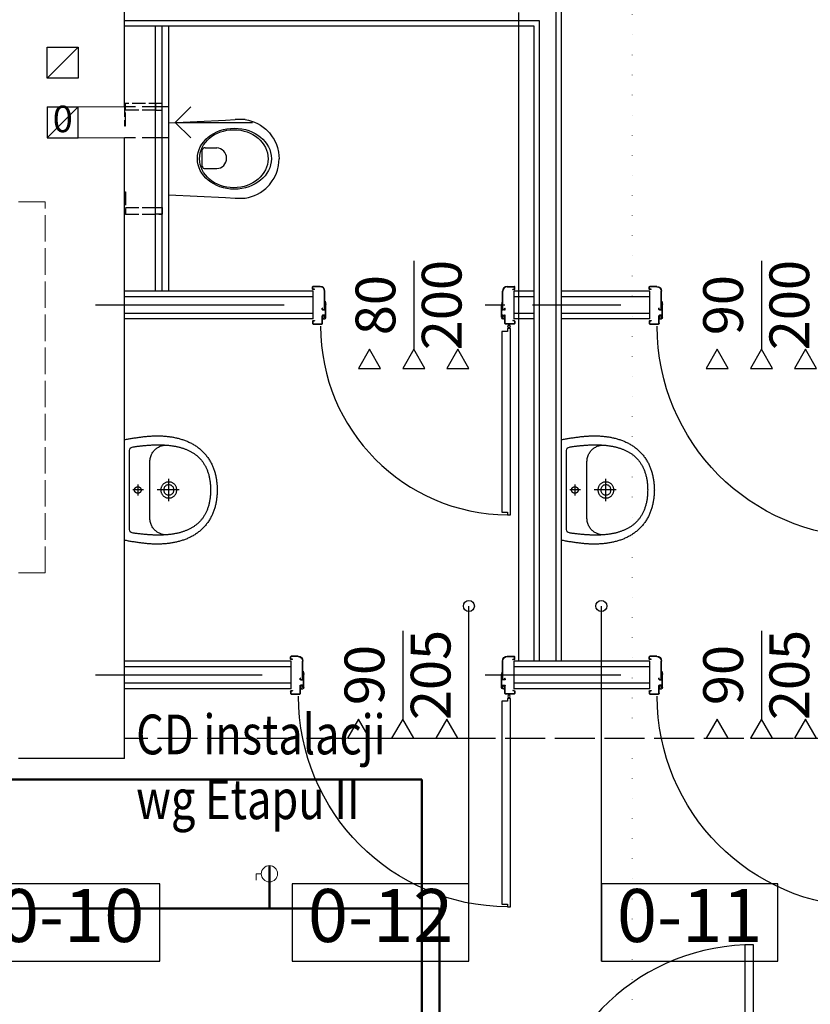
# Model space of a CAD drawing. Units: millimetres. Extents: x -29646 to 2571, y -4536 to 12241.
# Drawn here: x 1676 to 2034, y -3092 to -2646 of the extents above; entities that cross this region are included whole.
import ezdxf

# ---------------------------------------------------------------- set-up
doc = ezdxf.new("R2010")
doc.units = ezdxf.units.MM
doc.linetypes.add('ACAD_ISO02W100', pattern=[15, 12, -3])
doc.linetypes.add('ACAD_ISO07W100', pattern=[3, 0, -3])
doc.layers.get('0').update_dxf_attribs({"color": 8, "lineweight": 25})
for name, color, linetype, lineweight in [('-AD_opisy', 7, 'Continuous', 15), ('_AD_opisy', 7, 'Continuous', 25), ('_AD_woda hydrantowa', 6, 'Continuous', 50), ('_AD_woda zimna', 5, 'Continuous', 50), ('BLOK', 8, 'Continuous', 50), ('WAW_DRZWI', 8, 'Continuous', 25), ('WAW_DRZWI OPIS', 8, 'Continuous', 25), ('WAW_GIPSOKARTON', 8, 'Continuous', 25), ('WAW_ISTNIEJĄCE PODCIĄGI I NADPROŻA', 8, 'ACAD_ISO02W100', 25), ('WAW_OPIS', 8, 'Continuous', 25), ('WAW_OPIS OSIE PRZEKROJOWE', 8, 'Continuous', 25), ('WAW_TERMOAKUSTYKA', 8, 'BATTING', 25), ('WAW_TRANSFER POWIETRZA', 8, 'Continuous', 25), ('WAW_WENTYLACJA', 8, 'Continuous', 25), ('WAW_WYPOSAŻENIE', 8, 'Continuous', 25), ('WAW_ŚCIANY ISTNIEJĄCE', 8, 'Continuous', 25)]:
    doc.layers.add(name, color=color, linetype=linetype, lineweight=lineweight)
doc.styles.add('ARIAL', font='arial.ttf')
doc.styles.add('OPIS', font='romans.shx', dxfattribs={"width": 0.8})
doc.linetypes.add('BATTING', pattern='A,0.00254,-2.54,[134,ltypeshp.shx,S=2.54,R=0,X=-2.54,Y=0],-5.08,[134,ltypeshp.shx,S=2.54,R=180,X=2.54,Y=0],-2.54', length=10.16254)

# ---------------------------------------------------------------- blocks, each defined once
blk = doc.blocks.new('UMYWALKA_50_GÓRA_-_KOŁONT')
blk.add_line((14.6, -60), (14.6, -60))
for points in [[(227.1, 0), (0, 0), (-228, 0), (-228.9, -4.2), (-229.9, -8.5), (-230.7, -12.8), (-231.6, -17.2), (-232.4, -21.5), (-233.2, -25.9), (-233.9, -30.3), (-234.6, -34.7), (-235.3, -39.2), (-236, -43.6), (-236.6, -48), (-237.3, -52.5), (-237.9, -56.9), (-238.5, -61.3), (-239.1, -65.7), (-239.7, -70.1), (-240.3, -74.5), (-240.8, -78.9), (-241.4, -83.2), (-242, -87.5), (-242.4, -91.7), (-242.9, -95.9), (-243.3, -100.1), (-243.6, -104.3), (-244, -108.5), (-244.3, -112.8), (-244.6, -117), (-244.8, -121.2), (-245, -125.4), (-245.2, -129.7), (-245.4, -133.9), (-245.5, -138.1), (-245.5, -142.4), (-245.6, -146.6), (-245.6, -150.9), (-245.5, -155.1), (-245.4, -159.3), (-245.3, -163.5), (-245.1, -167.8), (-244.9, -172), (-244.7, -176.2), (-244.4, -180.4), (-244, -184.7), (-243.7, -188.9), (-243.2, -193.1), (-242.8, -197.3), (-242.2, -201.4), (-241.7, -205.6), (-241.1, -209.8), (-240.4, -214), (-239.7, -218.1), (-238.9, -222.3), (-238.1, -226.4), (-237.2, -230.5), (-236.3, -234.7), (-235.3, -238.8), (-234.3, -242.9), (-233.2, -246.9), (-232.1, -251), (-230.9, -255.1), (-229.7, -259.1), (-228.3, -263.1), (-227, -267.2), (-225.6, -271.2), (-224.1, -275.1), (-222.5, -279.1), (-220.9, -283.1), (-219.3, -287), (-217.5, -290.9), (-217.5, -290.9), (-215.7, -294.9), (-213.7, -298.9), (-211.7, -302.9), (-209.7, -306.7), (-207.5, -310.5), (-205.3, -314.3), (-203.1, -318), (-200.7, -321.6), (-198.3, -325.2), (-195.8, -328.7), (-193.3, -332.1), (-190.7, -335.5), (-188, -338.9), (-185.3, -342.1), (-182.5, -345.4), (-179.6, -348.5), (-176.6, -351.6), (-173.6, -354.7), (-170.5, -357.7), (-167.4, -360.6), (-164.1, -363.5), (-160.8, -366.3), (-157.5, -369.1), (-154, -371.8), (-150.5, -374.5), (-146.9, -377.1), (-143.3, -379.6), (-139.6, -382.1), (-135.8, -384.6), (-132.2, -386.8), (-128.6, -389), (-124.9, -391.1), (-121.1, -393.1), (-117.4, -395), (-113.5, -396.8), (-109.6, -398.6), (-105.7, -400.3), (-101.7, -401.9), (-97.7, -403.4), (-93.6, -404.8), (-89.5, -406.2), (-85.4, -407.5), (-81.3, -408.7), (-77.1, -409.8), (-72.9, -410.9), (-68.7, -411.9), (-64.5, -412.9), (-60.2, -413.7), (-55.9, -414.5), (-51.7, -415.3), (-47.4, -416), (-43.1, -416.6), (-38.8, -417.2), (-34.5, -417.7), (-30.2, -418.2), (-25.9, -418.6), (-21.6, -419), (-17.4, -419.3), (-13.1, -419.5), (-8.9, -419.8), (-4.6, -419.9), (-0.4, -420.1), (-0.4, -420.1), (3.8, -419.9), (8, -419.8), (12.2, -419.5), (16.5, -419.3), (20.8, -419), (25.1, -418.6), (29.3, -418.2), (33.6, -417.7), (37.9, -417.2), (42.2, -416.6), (46.5, -416), (50.8, -415.3), (55.1, -414.5), (59.3, -413.7), (63.6, -412.9), (67.8, -411.9), (72, -410.9), (76.2, -409.8), (80.4, -408.7), (84.6, -407.5), (88.7, -406.2), (92.8, -404.8), (96.8, -403.4), (100.8, -401.9), (104.8, -400.3), (108.7, -398.6), (112.6, -396.8), (116.5, -395), (120.3, -393.1), (124, -391.1), (127.7, -389), (131.3, -386.8), (134.9, -384.6), (134.9, -384.6), (138.7, -382.1), (142.4, -379.6), (146.1, -377.1), (149.7, -374.5), (153.2, -371.8), (156.6, -369.1), (160, -366.3), (163.3, -363.5), (166.5, -360.6), (169.7, -357.7), (172.7, -354.7), (175.8, -351.6), (178.7, -348.5), (181.6, -345.4), (184.4, -342.1), (187.1, -338.9), (189.8, -335.5), (192.4, -332.1), (195, -328.7), (197.4, -325.2), (199.8, -321.6), (202.2, -318), (204.5, -314.3), (206.7, -310.5), (208.8, -306.7), (210.9, -302.9), (212.9, -298.9), (214.8, -294.9), (216.7, -290.9), (216.7, -290.9), (218.4, -287), (220.1, -283.1), (221.7, -279.1), (223.2, -275.1), (224.7, -271.2), (226.1, -267.2), (227.5, -263.1), (228.8, -259.1), (230, -255.1), (231.2, -251), (232.4, -246.9), (233.4, -242.9), (234.5, -238.8), (235.4, -234.7), (236.4, -230.5), (237.2, -226.4), (238, -222.3), (238.8, -218.1), (239.5, -214), (240.2, -209.8), (240.8, -205.6), (241.4, -201.4), (241.9, -197.3), (242.4, -193.1), (242.8, -188.9), (243.2, -184.7), (243.5, -180.4), (243.8, -176.2), (244.1, -172), (244.3, -167.8), (244.4, -163.5), (244.6, -159.3), (244.6, -155.1), (244.7, -150.9), (244.7, -146.6), (244.7, -142.4), (244.6, -138.1), (244.5, -133.9), (244.3, -129.7), (244.2, -125.4), (244, -121.2), (243.7, -117), (243.4, -112.8), (243.1, -108.5), (242.8, -104.3), (242.4, -100.1), (242, -95.9), (241.6, -91.7), (241.1, -87.5), (241.1, -87.5), (240.5, -83.2), (240, -78.9), (239.4, -74.5), (238.8, -70.1), (238.2, -65.7), (237.6, -61.3), (237, -56.9), (236.4, -52.5), (235.8, -48), (235.1, -43.6), (234.4, -39.2), (233.7, -34.7), (233, -30.3), (232.3, -25.9), (231.5, -21.5), (230.7, -17.2), (229.8, -12.8), (229, -8.5), (228, -4.2)], [(-0.4, -389.9), (4.4, -389.8), (9.2, -389.7), (13.9, -389.5), (18.6, -389.2), (23.2, -388.9), (27.7, -388.5), (32.1, -388), (36.5, -387.5), (40.8, -386.9), (45, -386.2), (49.1, -385.5), (53.2, -384.8), (57.2, -383.9), (61.2, -383), (65.1, -382.1), (68.9, -381.1), (72.6, -380), (76.3, -378.9), (79.9, -377.7), (83.5, -376.5), (87, -375.2), (90.4, -373.9), (93.8, -372.5), (97.1, -371.1), (100.3, -369.6), (103.5, -368), (106.6, -366.4), (109.7, -364.8), (112.7, -363.1), (115.6, -361.4), (118.5, -359.6), (121.3, -357.7), (124, -355.8), (126.8, -353.9), (129.4, -351.9), (132, -349.9), (134.5, -347.9), (137, -345.8), (139.4, -343.6), (141.8, -341.4), (144.1, -339.2), (146.4, -336.9), (148.6, -334.6), (150.7, -332.3), (152.9, -329.9), (154.9, -327.4), (156.9, -325), (158.9, -322.5), (160.8, -319.9), (162.6, -317.4), (164.4, -314.8), (166.2, -312.1), (167.9, -309.5), (169.6, -306.7), (171.2, -304), (172.8, -301.2), (174.3, -298.4), (175.8, -295.6), (177.2, -292.7), (178.6, -289.8), (179.9, -286.9), (181.2, -284), (182.5, -281), (183.7, -278), (184.9, -275), (186, -271.9), (187.1, -268.9), (188.2, -265.8), (189.2, -262.6), (190.2, -259.5), (191.1, -256.3), (192, -253.2), (192.9, -249.9), (193.7, -246.7), (194.5, -243.5), (195.3, -240.2), (196, -236.9), (196.7, -233.6), (197.3, -230.3), (197.9, -227), (198.5, -223.6), (199.1, -220.3), (199.6, -216.9), (200.1, -213.5), (200.5, -210.1), (201, -206.7), (201.3, -203.3), (201.7, -199.8), (202, -196.4), (202.4, -192.9), (202.6, -189.5), (202.9, -186), (203.1, -182.5), (203.3, -179), (203.5, -175.6), (203.6, -172.1), (203.7, -168.6), (203.8, -165.1), (203.9, -161.5), (203.9, -158), (204, -154.5), (204, -151), (203.9, -147.5), (203.9, -144), (203.8, -140.5), (203.8, -136.9), (203.6, -133.4), (203.5, -129.9), (203.4, -126.4), (203.2, -122.9), (203, -119.4), (202.8, -115.9), (202.6, -112.4), (202.4, -108.9), (202.1, -105.4), (201.9, -102), (201.6, -98.5), (201.3, -95.1), (201, -91.6), (200.7, -88.2), (200.4, -84.8), (200, -81.4), (199.7, -78), (199.3, -74.6), (198.9, -71.2), (198.5, -67.8), (198.1, -64.5), (197.7, -61.2), (197.3, -57.9), (196.9, -54.6), (196.4, -51.3), (196, -48), (195.5, -44.8), (195.1, -41.6), (194.6, -38.3), (194.2, -35.2), (194.2, -35.2), (191.9, -29.6), (188.6, -25.7), (184.1, -23.2), (178.1, -21.9), (-0.4, -21.8), (-179, -21.9), (-185, -23.2), (-189.5, -25.7), (-192.7, -29.6), (-195, -35.2), (-195.5, -38.3), (-196, -41.6), (-196.4, -44.8), (-196.9, -48), (-197.3, -51.3), (-197.7, -54.6), (-198.2, -57.9), (-198.6, -61.2), (-199, -64.5), (-199.4, -67.8), (-199.8, -71.2), (-200.2, -74.6), (-200.5, -78), (-200.9, -81.4), (-201.2, -84.8), (-201.6, -88.2), (-201.9, -91.6), (-202.2, -95.1), (-202.5, -98.5), (-202.7, -102), (-203, -105.4), (-203.3, -108.9), (-203.5, -112.4), (-203.7, -115.9), (-203.9, -119.4), (-204.1, -122.9), (-204.2, -126.4), (-204.4, -129.9), (-204.5, -133.4), (-204.6, -136.9), (-204.7, -140.5), (-204.8, -144), (-204.8, -147.5), (-204.8, -151), (-204.8, -154.5), (-204.8, -158), (-204.8, -161.5), (-204.7, -165.1), (-204.6, -168.6), (-204.5, -172.1), (-204.3, -175.6), (-204.2, -179), (-204, -182.5), (-203.7, -186), (-203.5, -189.5), (-203.2, -192.9), (-202.9, -196.4), (-202.6, -199.8), (-202.2, -203.3), (-201.8, -206.7), (-201.4, -210.1), (-200.9, -213.5), (-200.5, -216.9), (-199.9, -220.3), (-199.4, -223.6), (-198.8, -227), (-198.2, -230.3), (-197.5, -233.6), (-196.9, -236.9), (-196.1, -240.2), (-195.4, -243.5), (-194.6, -246.7), (-193.8, -249.9), (-192.9, -253.2), (-192, -256.3), (-191.1, -259.5), (-190.1, -262.6), (-189.1, -265.8), (-188, -268.9), (-186.9, -271.9), (-185.8, -275), (-184.6, -278), (-183.4, -281), (-182.1, -284), (-180.8, -286.9), (-179.5, -289.8), (-178.1, -292.7), (-176.6, -295.6), (-175.1, -298.4), (-173.6, -301.2), (-172, -304), (-170.4, -306.7), (-168.8, -309.5), (-167.1, -312.1), (-165.3, -314.8), (-163.5, -317.4), (-161.6, -319.9), (-159.7, -322.5), (-157.8, -325), (-155.8, -327.4), (-153.7, -329.9), (-151.6, -332.3), (-149.5, -334.6), (-147.2, -336.9), (-145, -339.2), (-142.7, -341.4), (-140.3, -343.6), (-137.9, -345.8), (-135.4, -347.9), (-132.9, -349.9), (-130.3, -351.9), (-127.6, -353.9), (-124.9, -355.8), (-122.2, -357.7), (-119.3, -359.6), (-116.5, -361.4), (-113.5, -363.1), (-110.5, -364.8), (-107.5, -366.4), (-104.4, -368), (-101.2, -369.6), (-97.9, -371.1), (-94.6, -372.5), (-91.3, -373.9), (-87.8, -375.2), (-84.4, -376.5), (-80.8, -377.7), (-77.2, -378.9), (-73.5, -380), (-69.8, -381.1), (-65.9, -382.1), (-62.1, -383), (-58.1, -383.9), (-54.1, -384.8), (-50, -385.5), (-45.9, -386.2), (-41.6, -386.9), (-37.3, -387.5), (-33, -388), (-28.5, -388.5), (-24, -388.9), (-19.5, -389.2), (-14.8, -389.5), (-10.1, -389.7), (-5.3, -389.8), (-0.4, -389.9)], [(14.6, -60), (14.6, -59.8), (14.6, -59.6), (14.6, -59.4), (14.5, -59.2), (14.5, -59), (14.5, -58.8), (14.5, -58.5), (14.5, -58.3), (14.4, -58.1), (14.4, -57.9), (14.4, -57.7), (14.4, -57.5), (14.3, -57.3), (14.3, -57.1), (14.2, -56.9), (14.2, -56.7), (14.1, -56.4), (14.1, -56.2), (14, -56), (14, -55.8), (13.9, -55.6), (13.9, -55.4), (13.8, -55.2), (13.7, -55), (13.6, -54.8), (13.6, -54.6), (13.5, -54.4), (13.4, -54.2), (13.3, -54), (13.2, -53.8), (13.2, -53.6), (13.1, -53.5), (13, -53.3), (12.9, -53.1), (12.8, -52.9), (12.7, -52.7), (12.6, -52.5), (12.5, -52.3), (12.3, -52.2), (12.2, -52), (12.1, -51.8), (12, -51.6), (11.9, -51.4), (11.8, -51.3), (11.6, -51.1), (11.5, -50.9), (11.4, -50.8), (11.2, -50.6), (11.1, -50.4), (11, -50.3), (10.8, -50.1), (10.7, -49.9), (10.6, -49.8), (10.4, -49.6), (10.3, -49.5), (10.1, -49.3), (10, -49.2), (9.8, -49), (9.6, -48.9), (9.5, -48.8), (9.3, -48.6), (9.2, -48.5), (9, -48.3), (8.8, -48.2), (8.7, -48.1), (8.5, -48), (8.3, -47.8), (8.2, -47.7), (8, -47.6), (7.8, -47.5), (7.6, -47.4), (7.4, -47.2), (7.3, -47.1), (7.1, -47), (6.9, -46.9), (6.7, -46.8), (6.5, -46.7), (6.3, -46.6), (6.1, -46.5), (6, -46.4), (5.8, -46.3), (5.6, -46.3), (5.4, -46.2), (5.2, -46.1), (5, -46), (4.8, -45.9), (4.6, -45.9), (4.4, -45.8), (4.2, -45.7), (4, -45.7), (3.8, -45.6), (3.6, -45.5), (3.4, -45.5), (3.2, -45.4), (3, -45.4), (2.7, -45.3), (2.5, -45.3), (2.3, -45.3), (2.1, -45.2), (1.9, -45.2), (1.7, -45.2), (1.5, -45.1), (1.3, -45.1), (1.1, -45.1), (0.9, -45.1), (0.6, -45), (0.4, -45), (0.2, -45), (0, -45), (-0.2, -45), (-0.4, -45), (-0.6, -45), (-0.8, -45), (-1.1, -45), (-1.3, -45), (-1.5, -45), (-1.7, -45.1), (-1.9, -45.1), (-2.1, -45.1), (-2.3, -45.1), (-2.5, -45.2), (-2.7, -45.2), (-3, -45.2), (-3.2, -45.3), (-3.4, -45.3), (-3.6, -45.3), (-3.8, -45.4), (-4, -45.4), (-4.2, -45.5), (-4.4, -45.5), (-4.6, -45.6), (-4.8, -45.7), (-5, -45.7), (-5.2, -45.8), (-5.4, -45.9), (-5.6, -45.9), (-5.8, -46), (-6, -46.1), (-6.2, -46.2), (-6.4, -46.2), (-6.6, -46.3), (-6.8, -46.4), (-7, -46.5), (-7.2, -46.6), (-7.4, -46.7), (-7.5, -46.8), (-7.7, -46.9), (-7.9, -47), (-8.1, -47.1), (-8.3, -47.2), (-8.5, -47.3), (-8.6, -47.4), (-8.8, -47.6), (-9, -47.7), (-9.2, -47.8), (-9.3, -47.9), (-9.5, -48.1), (-9.7, -48.2), (-9.8, -48.3), (-10, -48.5), (-10.2, -48.6), (-10.3, -48.7), (-10.5, -48.9), (-10.6, -49), (-10.8, -49.2), (-11, -49.3), (-11.1, -49.5), (-11.3, -49.6), (-11.4, -49.8), (-11.5, -49.9), (-11.7, -50.1), (-11.8, -50.2), (-12, -50.4), (-12.1, -50.6), (-12.2, -50.7), (-12.4, -50.9), (-12.5, -51.1), (-12.6, -51.2), (-12.7, -51.4), (-12.9, -51.6), (-13, -51.8), (-13.1, -51.9), (-13.2, -52.1), (-13.3, -52.3), (-13.4, -52.5), (-13.5, -52.7), (-13.6, -52.9), (-13.7, -53), (-13.8, -53.2), (-13.9, -53.4), (-14, -53.6), (-14.1, -53.8), (-14.2, -54), (-14.3, -54.2), (-14.3, -54.4), (-14.4, -54.6), (-14.5, -54.8), (-14.6, -55), (-14.6, -55.2), (-14.7, -55.4), (-14.8, -55.6), (-14.8, -55.8), (-14.9, -56), (-14.9, -56.2), (-15, -56.4), (-15, -56.6), (-15.1, -56.8), (-15.1, -57), (-15.2, -57.2), (-15.2, -57.5), (-15.3, -57.7), (-15.3, -57.9), (-15.3, -58.1), (-15.3, -58.3), (-15.4, -58.5), (-15.4, -58.7), (-15.4, -58.9), (-15.4, -59.1), (-15.4, -59.3), (-15.4, -59.6), (-15.4, -59.8), (-15.4, -60), (-15.4, -60.2), (-15.4, -60.4), (-15.4, -60.6), (-15.4, -60.8), (-15.4, -61), (-15.4, -61.3), (-15.4, -61.5), (-15.3, -61.7), (-15.3, -61.9), (-15.3, -62.1), (-15.3, -62.3), (-15.2, -62.5), (-15.2, -62.7), (-15.1, -62.9), (-15.1, -63.1), (-15.1, -63.4), (-15, -63.6), (-15, -63.8), (-14.9, -64), (-14.8, -64.2), (-14.8, -64.4), (-14.7, -64.6), (-14.7, -64.8), (-14.6, -65), (-14.5, -65.2), (-14.4, -65.4), (-14.4, -65.6), (-14.3, -65.8), (-14.2, -66), (-14.1, -66.2), (-14, -66.4), (-13.9, -66.6), (-13.8, -66.7), (-13.7, -66.9), (-13.6, -67.1), (-13.5, -67.3), (-13.4, -67.5), (-13.3, -67.7), (-13.2, -67.9), (-13.1, -68), (-13, -68.2), (-12.9, -68.4), (-12.8, -68.6), (-12.6, -68.7), (-12.5, -68.9), (-12.4, -69.1), (-12.3, -69.2), (-12.1, -69.4), (-12, -69.6), (-11.8, -69.7), (-11.7, -69.9), (-11.6, -70.1), (-11.4, -70.2), (-11.3, -70.4), (-11.1, -70.5), (-11, -70.7), (-10.8, -70.8), (-10.7, -71), (-10.5, -71.1), (-10.4, -71.3), (-10.2, -71.4), (-10, -71.5), (-9.9, -71.7), (-9.7, -71.8), (-9.5, -71.9), (-9.4, -72.1), (-9.2, -72.2), (-9, -72.3), (-8.9, -72.4), (-8.7, -72.5), (-8.5, -72.7), (-8.3, -72.8), (-8.1, -72.9), (-8, -73), (-7.8, -73.1), (-7.6, -73.2), (-7.4, -73.3), (-7.2, -73.4), (-7, -73.5), (-6.8, -73.6), (-6.6, -73.7), (-6.4, -73.8), (-6.2, -73.8), (-6, -73.9), (-5.8, -74), (-5.7, -74.1), (-5.5, -74.1), (-5.3, -74.2), (-5, -74.3), (-4.8, -74.3), (-4.6, -74.4), (-4.4, -74.5), (-4.2, -74.5), (-4, -74.6), (-3.8, -74.6), (-3.6, -74.7), (-3.4, -74.7), (-3.2, -74.7), (-3, -74.8), (-2.8, -74.8), (-2.6, -74.9), (-2.4, -74.9), (-2.1, -74.9), (-1.9, -74.9), (-1.7, -75), (-1.5, -75), (-1.3, -75), (-1.1, -75), (-0.9, -75), (-0.7, -75), (-0.5, -75), (-0.2, -75), (0, -75), (0.2, -75), (0.4, -75), (0.6, -75), (0.8, -75), (1, -74.9), (1.2, -74.9), (1.5, -74.9), (1.7, -74.9), (1.9, -74.8), (2.1, -74.8), (2.3, -74.8), (2.5, -74.7), (2.7, -74.7), (2.9, -74.6), (3.1, -74.6), (3.3, -74.5), (3.5, -74.5), (3.7, -74.4), (3.9, -74.4), (4.1, -74.3), (4.3, -74.2), (4.5, -74.2), (4.7, -74.1), (4.9, -74), (5.1, -73.9), (5.3, -73.9), (5.5, -73.8), (5.7, -73.7), (5.9, -73.6), (6.1, -73.5), (6.3, -73.4), (6.5, -73.3), (6.7, -73.2), (6.9, -73.1), (7, -73), (7.2, -72.9), (7.4, -72.8), (7.6, -72.7), (7.8, -72.6), (7.9, -72.4), (8.1, -72.3), (8.3, -72.2), (8.5, -72.1), (8.6, -72), (8.8, -71.8), (9, -71.7), (9.1, -71.6), (9.3, -71.4), (9.5, -71.3), (9.6, -71.1), (9.8, -71), (9.9, -70.8), (10.1, -70.7), (10.2, -70.6), (10.4, -70.4), (10.5, -70.2), (10.7, -70.1), (10.8, -69.9), (11, -69.8), (11.1, -69.6), (11.2, -69.4), (11.4, -69.3), (11.5, -69.1), (11.6, -68.9), (11.7, -68.8), (11.9, -68.6), (12, -68.4), (12.1, -68.2), (12.2, -68.1), (12.3, -67.9), (12.4, -67.7), (12.5, -67.5), (12.7, -67.3), (12.8, -67.2), (12.9, -67), (13, -66.8), (13, -66.6), (13.1, -66.4), (13.2, -66.2), (13.3, -66), (13.4, -65.8), (13.5, -65.6), (13.6, -65.4), (13.6, -65.2), (13.7, -65), (13.8, -64.8), (13.8, -64.6), (13.9, -64.4), (14, -64.2), (14, -64), (14.1, -63.8), (14.1, -63.6), (14.2, -63.4), (14.2, -63.2), (14.3, -63), (14.3, -62.8), (14.3, -62.6), (14.4, -62.4), (14.4, -62.1), (14.4, -61.9), (14.5, -61.7), (14.5, -61.5), (14.5, -61.3), (14.5, -61.1), (14.5, -60.9), (14.6, -60.7), (14.6, -60.5), (14.6, -60.2), (14.6, -60)], [(35.6, -200.5), (35.4, -204.1), (35, -207.5), (34.4, -210.8), (33.4, -213.8), (32.3, -216.6), (31, -219.3), (29.4, -221.7), (27.7, -224), (25.8, -226.1), (23.8, -228), (21.6, -229.7), (19.3, -231.2), (16.9, -232.5), (14.4, -233.7), (11.8, -234.6), (9.1, -235.4), (6.4, -235.9), (3.7, -236.3), (0.9, -236.5), (-1.8, -236.5), (-4.6, -236.3), (-7.3, -235.9), (-10, -235.4), (-12.7, -234.6), (-15.3, -233.7), (-17.8, -232.5), (-20.2, -231.2), (-22.5, -229.7), (-24.7, -228), (-26.7, -226.1), (-28.6, -224), (-30.3, -221.7), (-31.8, -219.3), (-33.2, -216.6), (-34.3, -213.8), (-35.2, -210.7), (-35.9, -207.5), (-36.3, -204.1), (-36.4, -200.5), (-36.3, -196.9), (-35.9, -193.5), (-35.2, -190.3), (-34.3, -187.3), (-33.2, -184.4), (-31.8, -181.8), (-30.3, -179.3), (-28.6, -177), (-26.7, -175), (-24.7, -173.1), (-22.5, -171.4), (-20.2, -169.8), (-17.8, -168.5), (-15.3, -167.4), (-12.7, -166.4), (-10, -165.7), (-7.3, -165.1), (-4.6, -164.7), (-1.8, -164.5), (1, -164.5), (3.7, -164.7), (6.4, -165.1), (9.2, -165.7), (11.8, -166.4), (14.4, -167.4), (16.9, -168.5), (19.3, -169.8), (21.6, -171.4), (23.8, -173.1), (25.8, -175), (27.7, -177), (29.4, -179.3), (31, -181.8), (32.3, -184.4), (33.4, -187.3), (34.4, -190.3), (35, -193.5), (35.4, -196.9), (35.6, -200.5)], [(22.6, -200.5), (22.3, -204.2), (21.7, -207.6), (20.6, -210.6), (19.2, -213.3), (17.4, -215.7), (15.4, -217.8), (13.1, -219.5), (10.6, -221), (8, -222.1), (5.3, -222.9), (2.4, -223.4), (-0.4, -223.5), (-3.3, -223.4), (-6.1, -222.9), (-8.9, -222.1), (-11.5, -221), (-14, -219.5), (-16.2, -217.8), (-18.3, -215.7), (-20, -213.3), (-21.5, -210.6), (-22.5, -207.6), (-23.2, -204.2), (-23.4, -200.5), (-23.2, -196.8), (-22.5, -193.5), (-21.5, -190.5), (-20, -187.7), (-18.3, -185.3), (-16.2, -183.3), (-14, -181.5), (-11.5, -180.1), (-8.9, -179), (-6.1, -178.2), (-3.3, -177.7), (-0.4, -177.5), (2.4, -177.7), (5.3, -178.2), (8, -179), (10.6, -180.1), (13.1, -181.5), (15.4, -183.3), (17.4, -185.3), (19.2, -187.7), (20.6, -190.5), (21.7, -193.5), (22.3, -196.9), (22.6, -200.5)]]:
    blk.add_lwpolyline(points, close=True)
for points in [[(-0.4, -85.3), (-0.4, -36.9)], [(-24.7, -60), (23.9, -60)], [(-129.4, -115), (-134.3, -115.2), (-139, -115.6), (-143.6, -116.3), (-148, -117.3), (-152.3, -118.6), (-156.4, -120), (-160.4, -121.7), (-164.2, -123.6), (-167.8, -125.8), (-171.3, -128), (-174.6, -130.5), (-177.8, -133.1), (-180.7, -135.8), (-183.5, -138.7), (-186.2, -141.7), (-188.6, -144.8), (-190.9, -148), (-193, -151.2), (-194.9, -154.5), (-196.7, -157.9), (-198.2, -161.2), (-199.6, -164.6), (-200.7, -168), (-201.7, -171.4), (-202.5, -174.7), (-203.1, -178), (-203.4, -181.3), (-203.6, -184.5), (-203.6, -187.6), (-203.4, -190.6)], [(128.6, -115), (-0.4, -115), (-129.4, -115)], [(202.5, -190.6), (202.7, -187.6), (202.8, -184.5), (202.6, -181.3), (202.2, -178), (201.6, -174.7), (200.8, -171.4), (199.9, -168), (198.7, -164.6), (197.3, -161.2), (195.8, -157.9), (194.1, -154.5), (192.1, -151.2), (190, -148), (187.8, -144.8), (185.3, -141.7), (182.7, -138.7), (179.9, -135.8), (176.9, -133.1), (173.7, -130.5), (170.4, -128), (166.9, -125.8), (163.3, -123.6), (159.5, -121.7), (155.5, -120), (151.4, -118.6), (147.1, -117.3), (142.7, -116.3), (138.1, -115.6), (133.4, -115.2), (128.6, -115)], [(-0.4, -247.3), (-0.4, -147.2)], [(50.5, -200.8), (-51.3, -200.8)]]:
    blk.add_lwpolyline(points)
blk = doc.blocks.new('A$C025C3CD6')
for p, q in [((-43.99, 13.41), (-45.6, 11.77)), ((-42.83, 14.37), (-43.99, 13.41)), ((-41.59, 15.22), (-42.83, 14.37)), ((-40.29, 15.97), (-41.59, 15.22)), ((-38.93, 16.6), (-40.29, 15.97)), ((-37.53, 17.12), (-38.93, 16.6)), ((-36.08, 17.51), (-37.53, 17.12)), ((-34.69, 17.77), (-36.08, 17.51)), ((-25.7, 17.57), (-30.14, 17.82)), ((0, 16.26), (-25.7, 17.57)), ((0, 16.26), (0, -16.26)), ((-46.94, 10), (-47.72, 8.71)), ((-45.6, 11.77), (-46.94, 10)), ((-49.25, 5.07), (-49.72, 3.02)), ((-48.77, 6.54), (-49.25, 5.07)), ((-47.72, 8.71), (-48.77, 6.54)), ((-49.92, 1.52), (-50, 0)), ((-49.92, -1.52), (-50, 0)), ((-49.72, 3.02), (-49.92, 1.52)), ((-16.51, 4.44), (-21.77, 4.44)), ((-15.21, 3.5), (-15.21, -4)), ((-49.72, -3.02), (-49.92, -1.52)), ((-49.25, -5.07), (-49.72, -3.02)), ((-48.77, -6.54), (-49.25, -5.07)), ((-47.72, -8.71), (-48.77, -6.54)), ((-46.94, -10), (-47.72, -8.71)), ((-16.51, -4.94), (-21.77, -4.94)), ((-45.6, -11.77), (-46.94, -10)), ((-43.99, -13.41), (-45.6, -11.77)), ((-42.83, -14.37), (-43.99, -13.41)), ((-41.59, -15.22), (-42.83, -14.37)), ((-40.29, -15.97), (-41.59, -15.22)), ((-38.93, -16.6), (-40.29, -15.97)), ((-37.53, -17.12), (-38.93, -16.6)), ((-36.08, -17.51), (-37.53, -17.12)), ((-34.69, -17.77), (-36.08, -17.51)), ((-25.7, -17.57), (-30.14, -17.82)), ((0, -16.26), (-25.7, -17.57))]:
    blk.add_line(p, q)
at = {"linetype": 'ACAD_ISO02W100', "ltscale": 0.5}
for points in [[(19.5, 25), (3, 25), (3, -25), (19.5, -25)], [(20, 25), (20, 15), (19.5, 15), (19.5, 25), (20, 25)], [(19.5, 22), (6, 22), (6, -22), (19.5, -22)], [(20, -25), (20, -15), (19.5, -15), (19.5, -25), (20, -25)]]:
    blk.add_lwpolyline(points, dxfattribs=at)
for points in [[(6, 22), (3, 22), (3, 25), (6, 25)], [(6, -22), (3, -22), (3, -25), (6, -25)]]:
    blk.add_lwpolyline(points, close=True, dxfattribs=at)
for centre, radius, start, end in [((-32.01, -15.47), 33.34, 86.782, 94.6091), ((-21.54, -0.25), 4.7, 92.8022, 267.1978), ((-16.39, 3.24), 1.2, 12.2339, 95.8899), ((-16.39, -3.75), 1.2, 264.1101, 347.7661), ((-32.01, 15.47), 33.34, 265.3909, 273.218)]:
    blk.add_arc(centre, radius, start, end)
for centre, major_axis, ratio in [((-29.75, -0.05), (-16.75, 0), 0.823529), ((-29.5, -0.05), (-15.54, 0), 0.845174)]:
    blk.add_ellipse(centre, major_axis=major_axis, ratio=ratio)
blk = doc.blocks.new('A$C3673487A')
for p, q in [((-14.75, 97.85), (-14.75, 101.05)), ((-14.6, 97.85), (-14.6, 101.05)), ((-13.5, 101.3), (-14.5, 101.3)), ((-13.5, 101.15), (-14.5, 101.15)), ((-13.4, 100.4), (-13.4, 101.05)), ((-13.25, 100.4), (-13.4, 100.4)), ((-13.25, 100.4), (-13.25, 101.05)), ((0.75, 101.05), (0.75, 100.4)), ((0.75, 100.4), (0.9, 100.4)), ((0.9, 101.05), (0.9, 100.4)), ((1, 101.3), (2.1, 101.3)), ((1, 101.15), (2.1, 101.15)), ((2.2, 101.05), (2.2, 97.05)), ((2.35, 101.05), (2.35, 97.05)), ((-4.3, 95.85), (-12.6, 95.85)), ((-4.3, 95.7), (-12.6, 95.7)), ((-7.97, 95.55), (-7.94, 95.7)), ((-7.97, 95.55), (-6.6, 95.3)), ((-7.94, 95.7), (-6.56, 95.45)), ((-0.78, 95.45), (-6.56, 95.45)), ((-0.78, 95.3), (-6.55, 95.3)), ((-4.3, 96.95), (-4.85, 96.95)), ((-4.85, 96.8), (-4.85, 96.95)), ((-4.3, 96.8), (-4.85, 96.8)), ((-4.2, 96.72), (-4.2, 95.93)), ((-4.05, 96.7), (-4.05, 95.95)), ((-1.7, 95.85), (-1.7, 96.7)), ((-1.55, 95.85), (-1.55, 96.7)), ((2.1, 96.95), (-1.45, 96.95)), ((2.1, 96.8), (-1.45, 96.8)), ((-0.78, 95.75), (-1.45, 95.75)), ((-0.78, 95.6), (-1.45, 95.6)), ((-0.7, 95.53), (-0.7, 95.53)), ((-0.55, 95.53), (-0.55, 95.53)), ((-4.3, 5.3), (-12.6, 5.3)), ((-4.3, 5.15), (-12.6, 5.15)), ((-7.97, 5.45), (-6.6, 5.7)), ((-7.97, 5.45), (-7.94, 5.3)), ((-7.94, 5.3), (-6.56, 5.55)), ((-0.78, 5.55), (-6.56, 5.55)), ((-0.78, 5.7), (-6.55, 5.7)), ((-4.2, 4.28), (-4.2, 5.07)), ((-4.05, 4.3), (-4.05, 5.05)), ((-1.7, 5.15), (-1.7, 4.3)), ((-1.55, 5.15), (-1.55, 4.3)), ((-0.78, 5.4), (-1.45, 5.4)), ((-0.78, 5.25), (-1.45, 5.25)), ((-0.7, 5.48), (-0.7, 5.48)), ((-0.55, 5.48), (-0.55, 5.48)), ((-14.75, 3.15), (-14.75, -0.05)), ((-14.6, 3.15), (-14.6, -0.05)), ((-13.25, 0.6), (-13.4, 0.6)), ((-13.4, 0.6), (-13.4, -0.05)), ((-13.25, 0.6), (-13.25, -0.05)), ((-4.85, 4.2), (-4.85, 4.05)), ((-4.3, 4.2), (-4.85, 4.2)), ((-4.3, 4.05), (-4.85, 4.05)), ((2.1, 4.2), (-1.45, 4.2)), ((2.1, 4.05), (-1.45, 4.05)), ((0.75, 0.6), (0.9, 0.6)), ((0.75, -0.05), (0.75, 0.6)), ((0.9, -0.05), (0.9, 0.6)), ((2.2, -0.05), (2.2, 3.95)), ((2.35, -0.05), (2.35, 3.95)), ((2.35, 2.55), (2.92, 2.55)), ((2.35, 2.05), (2.92, 2.05)), ((4.35, 2.55), (3.78, 2.55)), ((4.35, 2.05), (3.78, 2.05)), ((-13.5, -0.15), (-14.5, -0.15)), ((-13.5, -0.3), (-14.5, -0.3)), ((1, -0.15), (2.1, -0.15)), ((1, -0.3), (2.1, -0.3))]:
    blk.add_line(p, q)
at = {"color": 251}
for p, q in [((-1.35, 95.9), (-1.35, 96.7)), ((-1.35, 96.7), (-0.05, 96.7)), ((-1.35, 95.9), (-0.55, 95.9)), ((-0.55, 95.3), (-0.55, 95.9)), ((-0.05, 96.7), (-0.05, 95.8)), ((-1.35, 5.1), (-0.55, 5.1)), ((-1.35, 5.1), (-1.35, 4.3)), ((-0.55, 5.7), (-0.55, 5.1)), ((-0.05, 4.3), (-0.05, 5.2)), ((-1.35, 4.3), (-0.05, 4.3))]:
    blk.add_line(p, q, dxfattribs=at)
blk.add_lwpolyline([(98.75, 1.6), (4.35, 1.6), (4.35, 3), (5.65, 3), (5.65, 5.6), (97.45, 5.6), (97.45, 3), (98.75, 3), (98.75, 1.6)])
blk.add_circle((3.35, 2.3), 0.5)
for centre, radius, start, end in [((-14.5, 101.05), 0.25, 90, 180), ((-14.5, 101.05), 0.1, 90, 180), ((-13.5, 101.05), 0.25, 0, 90), ((-13.5, 101.05), 0.1, 0, 90), ((1, 101.05), 0.25, 90, 180), ((1, 101.05), 0.1, 90, 180), ((2.1, 101.05), 0.25, 0, 90), ((2.1, 101.05), 0.1, 0, 90), ((-12.6, 97.85), 2.15, 180, 270), ((-12.6, 97.85), 2, 180, 270), ((-6.55, 95.55), 0.25, 259.7325, 270), ((-4.3, 96.7), 0.25, 0, 90), ((-4.3, 96.7), 0.1, 10.351, 90), ((-4.3, 95.95), 0.25, 270, 0), ((-4.3, 95.95), 0.1, 270, 349.649), ((-1.45, 96.7), 0.25, 90, 180), ((-1.45, 95.85), 0.25, 180, 270), ((-1.45, 96.7), 0.1, 90, 180), ((-1.45, 95.85), 0.1, 180, 270), ((-0.78, 95.53), 0.225, 0, 90), ((-0.78, 95.53), 0.075, 0, 90), ((-0.78, 95.53), 0.075, 270, 0), ((-0.78, 95.53), 0.225, 270, 0), ((2.1, 97.05), 0.25, 270, 0), ((2.1, 97.05), 0.1, 270, 0), ((3.35, 2.3), 95.4, 0.4231, 89.9989), ((-12.6, 3.15), 2.15, 90, 180), ((-12.6, 3.15), 2, 90, 180), ((-6.55, 5.45), 0.25, 90, 100.2675), ((-4.3, 5.05), 0.25, 0, 90), ((-4.3, 5.05), 0.1, 10.351, 90), ((-1.45, 5.15), 0.25, 90, 180), ((-1.45, 5.15), 0.1, 90, 180), ((-0.78, 5.48), 0.225, 0, 90), ((-0.78, 5.48), 0.075, 0, 90), ((-0.78, 5.48), 0.075, 270, 0), ((-0.78, 5.48), 0.225, 270, 0), ((-4.3, 4.3), 0.25, 270, 0), ((-4.3, 4.3), 0.1, 270, 349.649), ((-1.45, 4.3), 0.25, 180, 270), ((-1.45, 4.3), 0.1, 180, 270), ((2.1, 3.95), 0.25, 0, 90), ((2.1, 3.95), 0.1, 0, 90), ((-14.5, -0.05), 0.25, 180, 270), ((-14.5, -0.05), 0.1, 180, 270), ((-13.5, -0.05), 0.25, 270, 0), ((-13.5, -0.05), 0.1, 270, 0), ((1, -0.05), 0.25, 180, 270), ((1, -0.05), 0.1, 180, 270), ((2.1, -0.05), 0.25, 270, 0), ((2.1, -0.05), 0.1, 270, 0)]:
    blk.add_arc(centre, radius, start, end)
for centre, start, end in [((-0.55, 95.8), 270, 0), ((-0.55, 5.2), 0, 90)]:
    blk.add_arc(centre, 0.5, start, end, dxfattribs=at)
blk.add_point((-0.05, 96.4))
blk.add_point((-0.05, 4.6), dxfattribs=at)
blk = doc.blocks.new('A$C45B76951')
for p, q in [((-91.3, 7.25), (-91.3, 8.25)), ((-91.15, 7.25), (-91.15, 8.25)), ((-87.85, 8.5), (-91.05, 8.5)), ((-87.85, 8.35), (-91.05, 8.35)), ((-90.4, 7.15), (-91.05, 7.15)), ((-90.4, 7), (-91.05, 7)), ((-90.4, 7), (-90.4, 7.15)), ((-85.85, -1.95), (-85.85, 6.35)), ((-85.7, -1.95), (-85.7, 6.35)), ((-5.3, -1.95), (-5.3, 6.35)), ((-5.15, -1.95), (-5.15, 6.35)), ((-3.15, 8.5), (0.05, 8.5)), ((-3.15, 8.35), (0.05, 8.35)), ((-0.6, 7), (-0.6, 7.15)), ((-0.6, 7.15), (0.05, 7.15)), ((-0.6, 7), (0.05, 7)), ((0.15, 7.25), (0.15, 8.25)), ((0.3, 7.25), (0.3, 8.25)), ((-85.55, 1.72), (-85.7, 1.69)), ((-85.7, 1.69), (-85.45, 0.31)), ((-85.55, 1.72), (-85.3, 0.35)), ((-85.45, -5.47), (-85.45, 0.31)), ((-85.3, -5.47), (-85.3, 0.3)), ((-5.45, 1.72), (-5.7, 0.35)), ((-5.7, -5.47), (-5.7, 0.3)), ((-5.3, 1.69), (-5.55, 0.31)), ((-5.55, -5.47), (-5.55, 0.31)), ((-5.45, 1.72), (-5.3, 1.69)), ((-86.95, -1.95), (-86.95, -1.4)), ((-86.8, -1.4), (-86.95, -1.4)), ((-86.8, -1.95), (-86.8, -1.4)), ((-86.72, -2.05), (-85.93, -2.05)), ((-86.7, -2.2), (-85.95, -2.2)), ((-4.28, -2.05), (-5.07, -2.05)), ((-4.3, -2.2), (-5.05, -2.2)), ((-4.2, -1.4), (-4.05, -1.4)), ((-4.2, -1.95), (-4.2, -1.4)), ((-4.05, -1.95), (-4.05, -1.4)), ((-91.3, -7.25), (-91.3, -8.35)), ((-91.15, -7.25), (-91.15, -8.35)), ((-91.05, -7), (-90.4, -7)), ((-91.05, -7.15), (-90.4, -7.15)), ((-91.05, -8.45), (-87.05, -8.45)), ((-91.05, -8.6), (-87.05, -8.6)), ((-90.4, -7), (-90.4, -7.15)), ((-86.95, -8.35), (-86.95, -4.8)), ((-86.8, -8.35), (-86.8, -4.8)), ((-85.85, -4.55), (-86.7, -4.55)), ((-85.85, -4.7), (-86.7, -4.7)), ((-85.75, -5.47), (-85.75, -4.8)), ((-85.6, -5.47), (-85.6, -4.8)), ((-85.52, -5.55), (-85.52, -5.55)), ((-85.52, -5.7), (-85.52, -5.7)), ((-5.47, -5.55), (-5.47, -5.55)), ((-5.47, -5.7), (-5.47, -5.7)), ((-5.4, -5.47), (-5.4, -4.8)), ((-5.25, -5.47), (-5.25, -4.8)), ((-5.15, -4.55), (-4.3, -4.55)), ((-5.15, -4.7), (-4.3, -4.7)), ((-4.2, -8.35), (-4.2, -4.8)), ((-4.05, -8.35), (-4.05, -4.8)), ((0.05, -8.45), (-3.95, -8.45)), ((0.05, -8.6), (-3.95, -8.6)), ((-2.55, -8.6), (-2.55, -9.17)), ((-2.05, -8.6), (-2.05, -9.17)), ((-0.6, -7), (-0.6, -7.15)), ((0.05, -7), (-0.6, -7)), ((0.05, -7.15), (-0.6, -7.15)), ((0.15, -7.25), (0.15, -8.35)), ((0.3, -7.25), (0.3, -8.35)), ((-2.55, -10.6), (-2.55, -10.03)), ((-2.05, -10.6), (-2.05, -10.03))]:
    blk.add_line(p, q)
at = {"color": 251}
for p, q in [((-85.9, -4.9), (-86.7, -4.9)), ((-86.7, -4.9), (-86.7, -6.2)), ((-86.7, -6.2), (-85.8, -6.2)), ((-85.9, -4.9), (-85.9, -5.7)), ((-85.3, -5.7), (-85.9, -5.7)), ((-5.7, -5.7), (-5.1, -5.7)), ((-4.3, -6.2), (-5.2, -6.2)), ((-5.1, -4.9), (-5.1, -5.7)), ((-5.1, -4.9), (-4.3, -4.9)), ((-4.3, -4.9), (-4.3, -6.2))]:
    blk.add_line(p, q, dxfattribs=at)
blk.add_lwpolyline([(-1.6, -95), (-1.6, -10.6), (-3, -10.6), (-3, -11.9), (-5.6, -11.9), (-5.6, -93.7), (-3, -93.7), (-3, -95), (-1.6, -95)])
blk.add_circle((-2.3, -9.6), 0.5)
for centre, radius, start, end in [((-91.05, 8.25), 0.25, 90, 180), ((-91.05, 7.25), 0.25, 180, 270), ((-91.05, 8.25), 0.1, 90, 180), ((-91.05, 7.25), 0.1, 180, 270), ((-87.85, 6.35), 2.15, 0, 90), ((-87.85, 6.35), 2, 0, 90), ((-3.15, 6.35), 2.15, 90, 180), ((-3.15, 6.35), 2, 90, 180), ((0.05, 8.25), 0.25, 0, 90), ((0.05, 8.25), 0.1, 0, 90), ((0.05, 7.25), 0.25, 270, 0), ((0.05, 7.25), 0.1, 270, 0), ((-85.55, 0.3), 0.25, 0, 10.2675), ((-5.45, 0.3), 0.25, 169.7325, 180), ((-86.7, -1.95), 0.25, 180, 270), ((-86.7, -1.95), 0.1, 180, 259.649), ((-85.95, -1.95), 0.25, 270, 0), ((-85.95, -1.95), 0.1, 280.351, 0), ((-5.05, -1.95), 0.25, 180, 270), ((-5.05, -1.95), 0.1, 180, 259.649), ((-4.3, -1.95), 0.25, 270, 0), ((-4.3, -1.95), 0.1, 280.351, 0), ((-91.05, -7.25), 0.25, 90, 180), ((-91.05, -8.35), 0.25, 180, 270), ((-91.05, -7.25), 0.1, 90, 180), ((-91.05, -8.35), 0.1, 180, 270), ((-87.05, -8.35), 0.25, 270, 0), ((-87.05, -8.35), 0.1, 270, 0), ((-86.7, -4.8), 0.25, 90, 180), ((-86.7, -4.8), 0.1, 90, 180), ((-85.85, -4.8), 0.25, 0, 90), ((-85.85, -4.8), 0.1, 0, 90), ((-85.52, -5.47), 0.225, 180, 270), ((-85.52, -5.47), 0.075, 180, 270), ((-85.52, -5.47), 0.075, 270, 0), ((-85.52, -5.47), 0.225, 270, 0), ((-5.47, -5.47), 0.225, 180, 270), ((-5.47, -5.47), 0.075, 180, 270), ((-5.47, -5.47), 0.075, 270, 0), ((-5.47, -5.47), 0.225, 270, 0), ((-5.15, -4.8), 0.25, 90, 180), ((-5.15, -4.8), 0.1, 90, 180), ((-4.3, -4.8), 0.25, 0, 90), ((-4.3, -4.8), 0.1, 0, 90), ((-3.95, -8.35), 0.25, 180, 270), ((-3.95, -8.35), 0.1, 180, 270), ((0.05, -7.25), 0.25, 0, 90), ((0.05, -7.25), 0.1, 0, 90), ((0.05, -8.35), 0.25, 270, 0), ((0.05, -8.35), 0.1, 270, 0), ((-2.3, -9.6), 85.4, 180.0014, 269.5271)]:
    blk.add_arc(centre, radius, start, end)
for centre, start, end in [((-85.8, -5.7), 270, 0), ((-5.2, -5.7), 180, 270)]:
    blk.add_arc(centre, 0.5, start, end, dxfattribs=at)
blk.add_point((-86.4, -6.2))
blk.add_point((-4.6, -6.2), dxfattribs=at)
blk = doc.blocks.new('A$C6DC131A1')
for p, q in [((0, 0), (0, 15)), ((4.5, 15), (0, 15)), ((4.5, 2.75), (4.5, 15)), ((96.5, 2.75), (96.5, 15)), ((96.5, 15), (101, 15)), ((101, 0), (101, 15)), ((-12, -3.25), (-12, 0)), ((1, 0), (-12, 0)), ((3.25, 0), (0, 0)), ((1, -0.75), (1, 0)), ((2, -1), (2, 0)), ((2.75, -0.25), (2.75, 0)), ((3.25, 0), (3.25, 2.75)), ((3.25, 2.75), (4.5, 2.75)), ((97.75, 2.75), (96.5, 2.75)), ((97.75, 0), (97.75, 2.75)), ((101, 0), (97.75, 0)), ((100, -0.75), (100, 0)), ((100, 0), (113, 0)), ((113, -3.25), (113, 0)), ((-9.75, -2.75), (-10.5, -2.75)), ((-7.25, -2.25), (-9.25, -2.25)), ((-3.5, -1.75), (-6.75, -1.75)), ((-0.25, -1.25), (-3, -1.25)), ((1, -0.75), (0.25, -0.75)), ((2, -1), (2, -2)), ((2.75, -1.75), (2.75, -2)), ((100, -0.75), (100.75, -0.75)), ((101.25, -1.25), (104, -1.25)), ((104.5, -1.75), (107.75, -1.75)), ((108.25, -2.25), (110.25, -2.25)), ((110.75, -2.75), (111.5, -2.75))]:
    blk.add_line(p, q)
for points in [[(-12, -3.25), (-11, -3.25)], [(6, -95.5), (6, -2), (2, -2), (2, -95.5), (6, -95.5)], [(113, -3.25), (112, -3.25)]]:
    blk.add_lwpolyline(points)
blk.add_circle((2.75, -1), 0.75)
for centre, radius, start, end in [((-10.5, -3.25), 0.5, 90, 180), ((-9.25, -2.75), 0.5, 90, 180), ((-6.75, -2.25), 0.5, 90, 180), ((-3, -1.75), 0.5, 90, 180), ((0.25, -1.25), 0.5, 90, 180), ((2.66, -0.97), 94.59, 272.0218, 359.983), ((100.75, -1.25), 0.5, 0, 90), ((104, -1.75), 0.5, 0, 90), ((107.75, -2.25), 0.5, 0, 90), ((110.25, -2.75), 0.5, 0, 90), ((111.5, -3.25), 0.5, 0, 90)]:
    blk.add_arc(centre, radius, start, end)
blk = doc.blocks.new('A$C3D0F5663')
blk.add_line((0, 0), (0, -35))
blk.add_lwpolyline([(-7.07, -7.07), (0, 0), (7.07, -7.07)])
blk = doc.blocks.new('A$C037B0097')
for points in [[(-25, 13.66), (-15, 13.66), (-20, 5), (-25, 13.66)], [(-5, 13.66), (5, 13.66), (0, 5), (-5, 13.66)], [(15, 13.66), (25, 13.66), (20, 5), (15, 13.66)]]:
    blk.add_lwpolyline(points)
blk = doc.blocks.new('2')
at = {"layer": 'WAW_DRZWI OPIS'}
for p, q in [((1854.21, -2754.93), (1854.21, -2794.93)), ((2011.71, -2754.93), (2011.71, -2794.93)), ((1849.21, -2922.43), (1849.21, -2962.43)), ((2011.71, -2922.43), (2011.71, -2962.43))]:
    blk.add_line(p, q, dxfattribs=at)
at = {"layer": 'WAW_GIPSOKARTON'}
for p, q in [((1918.71, -2936.18), (1918.71, -2638.68)), ((1921.21, -2936.18), (1921.21, -2636.18)), ((1911.21, -2646.18), (1723.21, -2646.18)), ((1911.21, -2936.18), (1911.21, -2646.18)), ((1908.71, -2648.68), (1723.21, -2648.68)), ((1737.21, -2768.68), (1737.21, -2648.68)), ((1740.21, -2768.68), (1740.21, -2648.68)), ((1743.21, -2768.68), (1743.21, -2648.68)), ((1908.71, -2936.18), (1908.71, -2648.68)), ((1808.71, -2768.68), (1723.21, -2768.68)), ((1808.71, -2781.18), (1808.71, -2768.68)), ((1908.71, -2768.68), (1899.71, -2768.68)), ((1899.71, -2781.18), (1899.71, -2768.68)), ((1961.21, -2768.68), (1921.21, -2768.68)), ((1961.21, -2781.18), (1961.21, -2768.68)), ((1808.71, -2771.18), (1723.21, -2771.18)), ((1908.71, -2771.18), (1899.71, -2771.18)), ((1961.21, -2771.18), (1921.21, -2771.18)), ((1808.71, -2778.68), (1723.21, -2778.68)), ((1808.71, -2781.18), (1723.21, -2781.18)), ((1908.71, -2778.68), (1899.71, -2778.68)), ((1908.71, -2781.18), (1899.71, -2781.18)), ((1961.21, -2778.68), (1921.21, -2778.68)), ((1961.21, -2781.18), (1921.21, -2781.18)), ((1798.71, -2936.18), (1723.21, -2936.18)), ((1798.71, -2948.68), (1798.71, -2936.18)), ((1961.21, -2936.18), (1899.71, -2936.18)), ((1899.71, -2948.68), (1899.71, -2936.18)), ((1961.21, -2948.68), (1961.21, -2936.18)), ((1798.71, -2938.68), (1723.21, -2938.68)), ((1961.21, -2938.68), (1899.71, -2938.68)), ((1798.71, -2946.18), (1723.21, -2946.18)), ((1961.21, -2946.18), (1899.71, -2946.18)), ((1798.71, -2948.68), (1723.21, -2948.68)), ((1961.21, -2948.68), (1899.71, -2948.68))]:
    blk.add_line(p, q, dxfattribs=at)
at = {"layer": 'WAW_ISTNIEJĄCE PODCIĄGI I NADPROŻA', "ltscale": 1.5}
blk.add_line((2071.21, -2971.18), (1723.21, -2971.18), dxfattribs=at)
at = {"layer": 'WAW_OPIS'}
for p, q in [((1879.21, -3071.93), (1879.21, -2911.18)), ((1939.21, -3071.93), (1939.21, -2911.18))]:
    blk.add_line(p, q, dxfattribs=at)
for points in [[(1659.21, -3071.93), (1739.21, -3071.93), (1739.21, -3036.93), (1659.21, -3036.93)], [(1799.21, -3071.93), (1879.21, -3071.93), (1879.21, -3036.93), (1799.21, -3036.93)], [(1939.21, -3071.93), (2019.21, -3071.93), (2019.21, -3036.93), (1939.21, -3036.93)]]:
    blk.add_lwpolyline(points, close=True, dxfattribs=at)
for centre in [(1879.21, -2911.18), (1939.21, -2911.18)]:
    blk.add_circle(centre, 2.5, dxfattribs=at)
at = {"layer": 'WAW_OPIS OSIE PRZEKROJOWE', "linetype": 'ACAD_ISO07W100', "lineweight": 15, "ltscale": 3}
blk.add_line((1953.21, -2079.18), (1953.21, -4486.18), dxfattribs=at)
at = {"layer": 'WAW_WENTYLACJA'}
for p, q in [((1688.21, -2672.18), (1688.21, -2658.18)), ((1688.21, -2658.18), (1702.21, -2658.18)), ((1688.21, -2672.18), (1702.21, -2658.18)), ((1702.21, -2658.18), (1702.21, -2672.18)), ((1702.21, -2672.18), (1688.21, -2672.18)), ((1688.21, -2685.18), (1688.21, -2699.18)), ((1688.21, -2699.18), (1702.21, -2685.18)), ((1688.21, -2685.18), (1702.21, -2685.18)), ((1702.21, -2699.18), (1702.21, -2685.18)), ((1688.21, -2699.18), (1702.21, -2699.18))]:
    blk.add_line(p, q, dxfattribs=at)
at = {"layer": 'WAW_WENTYLACJA', "linetype": 'ACAD_ISO02W100'}
for p, q in [((1743.21, -2685.18), (1723.21, -2685.18)), ((1743.21, -2699.18), (1723.21, -2699.18))]:
    blk.add_line(p, q, dxfattribs=at)
at = {"layer": 'WAW_ŚCIANY ISTNIEJĄCE'}
for p, q in [((1723.21, -2685.18), (1723.21, -2519.58)), ((1723.21, -2980.18), (1723.21, -2699.18)), ((1723.21, -2980.18), (1675.21, -2980.18))]:
    blk.add_line(p, q, dxfattribs=at)
at = {"layer": 'WAW_ŚCIANY ISTNIEJĄCE', "lineweight": 9}
for p, q in [((1723.21, -2685.18), (1702.21, -2685.18)), ((1702.21, -2699.18), (1723.21, -2699.18))]:
    blk.add_line(p, q, dxfattribs=at)
at = {"layer": 'WAW_ŚCIANY ISTNIEJĄCE', "linetype": 'ACAD_ISO02W100', "lineweight": 9}
for p, q in [((1687.21, -2728.18), (1675.21, -2728.18)), ((1687.21, -2896.18), (1687.21, -2728.18)), ((1675.21, -2896.18), (1687.21, -2896.18))]:
    blk.add_line(p, q, dxfattribs=at)
at = {"layer": 'WAW_DRZWI'}
blk.add_blockref('A$C45B76951', (1899.71, -2774.93), dxfattribs=at)
at = {"layer": 'WAW_DRZWI', "xscale": -1, "rotation": 90}
for p in [(2062.21, -2781.18), (1899.71, -2948.68), (2062.21, -2948.68)]:
    blk.add_blockref('A$C3673487A', p, dxfattribs=at)
at = {"layer": 'WAW_DRZWI', "rotation": 180}
blk.add_blockref('A$C6DC131A1', (2010.21, -3160.18), dxfattribs=at)
at = {"layer": 'WAW_TRANSFER POWIETRZA', "xscale": -1, "rotation": 180}
for p in [(1854.21, -2789.93), (2011.71, -2789.93), (1849.21, -2957.43), (2011.71, -2957.43)]:
    blk.add_blockref('A$C037B0097', p, dxfattribs=at)
at = {"layer": 'WAW_WENTYLACJA', "xscale": -1, "rotation": 90.00000000000007}
blk.add_blockref('A$C3D0F5663', (1746.21, -2692.18), dxfattribs=at)
at = {"layer": 'WAW_WYPOSAŻENIE', "rotation": 180}
blk.add_blockref('A$C025C3CD6', (1743.21, -2708.68), dxfattribs=at)
at = {"layer": 'WAW_WYPOSAŻENIE', "xscale": -0.1000000000003638, "yscale": 0.1000000000003638, "zscale": 0.1000000000003638, "rotation": 90}
for p in [(1723.21, -2858.68), (1921.21, -2858.68)]:
    blk.add_blockref('UMYWALKA_50_GÓRA_-_KOŁONT', p, dxfattribs=at)
at = {"layer": 'WAW_DRZWI OPIS', "char_height": 18, "width": 30, "attachment_point": 5, "rotation": 90, "style": 'OPIS'}
for s, insert in [('80\\P200', (1854.21, -2774.93)), ('90\\P200', (2011.71, -2774.93)), ('90\\P205', (1849.21, -2942.43)), ('90\\P205', (2011.71, -2942.43))]:
    blk.add_mtext(s, dxfattribs=dict(at, insert=insert))
at = {"layer": 'WAW_OPIS', "width": 45, "attachment_point": 5, "style": 'ARIAL'}
for s, insert, char_height in [('0', (1695.21, -2692.18), 12), ('0-10', (1699.21, -3054.43), 24), ('0-12', (1839.21, -3054.43), 24), ('0-11', (1979.21, -3054.43), 24)]:
    blk.add_mtext(s, dxfattribs=dict(at, insert=insert, char_height=char_height))
blk = doc.blocks.new('A$C342c3145')
at = {"layer": '-AD_opisy'}
for p, q in [((-286.06, 1058.75), (-288.37, 1058.75)), ((-288.37, 1058.75), (-288.37, 1055.9))]:
    blk.add_line(p, q, dxfattribs=at)
blk.add_circle((-282.36, 1058.75), 3.7, dxfattribs=at)
at = {"layer": '_AD_woda hydrantowa', "ltscale": 10}
for p, q in [((-213.25, 1101.39), (-1731.84, 1101.39)), ((-213.25, 850.05), (-213.25, 1101.39))]:
    blk.add_line(p, q, dxfattribs=at)
at = {"layer": '_AD_woda zimna'}
for p, q in [((-282.36, 1062.45), (-282.36, 1043.01)), ((-205.25, 1043.01), (-1313.57, 1043.01)), ((-205.25, 1043.01), (-205.25, 842.05))]:
    blk.add_line(p, q, dxfattribs=at)
at = {"layer": '_AD_opisy', "style": 'OPIS', "width": 0.8}
for s, p in [('CD instalacji ', (-342.74, 1112.84)), ('wg Etapu II', (-342.74, 1083.48))]:
    blk.add_text(s, height=18, dxfattribs=at).set_placement(p)

msp = doc.modelspace()

# ---------------------------------------------------------------- linework, layer by layer
at = {"layer": 'WAW_TERMOAKUSTYKA', "ltscale": 0.25}
for p, q in [((1901.78, -2936.18), (1901.78, -2642.43)), ((1795.53, -2774.93), (1710.03, -2774.93)), ((1895.53, -2774.93), (1886.53, -2774.93)), ((1948.03, -2774.93), (1908.03, -2774.93)), ((1785.53, -2942.43), (1710.03, -2942.43)), ((1948.03, -2942.43), (1886.53, -2942.43))]:
    msp.add_line(p, q, dxfattribs=at)

# ---------------------------------------------------------------- block references
msp.add_blockref('A$C342c3145', (2071.21, -4091.18))
at = {"layer": 'BLOK'}
msp.add_blockref('2', (0, 0), dxfattribs=at)

doc.saveas('drawing.dxf')
